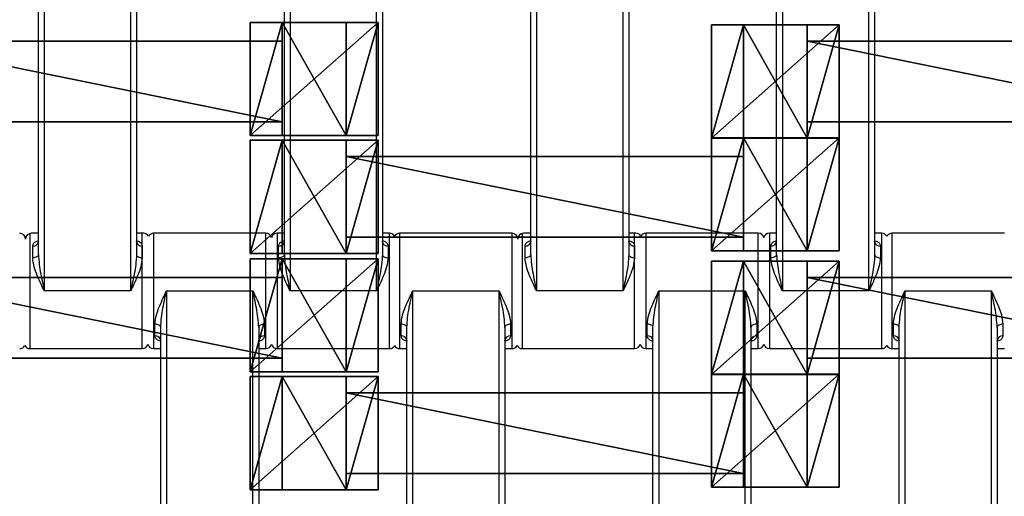
# Model space of a CAD drawing. Units: centimetres. Extents: x -255 to 250, y -224 to 226.
# Drawn here: x -15 to 2, y -39 to -31 of the extents above; entities that cross this region are included whole.
import ezdxf

# ---------------------------------------------------------------- set-up
doc = ezdxf.new("R2010")
doc.units = ezdxf.units.CM
doc.header["$LTSCALE"] = 2.54
doc.layers.get('0').update_dxf_attribs({"true_color": 0xffffff})
doc.layers.add('VP-EQ', color=7, linetype='Continuous', true_color=0x8a3492)

# ---------------------------------------------------------------- blocks, each defined once
blk = doc.blocks.new('Grupuj_5')
at = {"color": 0}
for p, q in [((0.459, 0, 1.095), (0.459, 1.4, 1.095)), ((0.459, 0, 2.038), (0.459, 1.4, 2.038)), ((0.459, 1.4, 1.095), (0.459, 1.4, 2.038)), ((0.459, 0, 1.095), (0.459, 1.4, 1.095)), ((0.459, 1.4, 1.095), (7.351, 1.4, 1.095)), ((0.459, 1.4, 2.038), (7.351, 1.4, 2.038)), ((0.459, 0, 2.038), (0.459, 1.4, 2.038)), ((0.459, 1.4, 1.095), (0.459, 1.4, 2.038)), ((0.459, 1.4, 2.038), (7.351, 1.4, 2.038)), ((0.459, 1.4, 1.095), (7.351, 1.4, 1.095)), ((7.351, 0, 1.095), (7.351, 1.4, 1.095)), ((7.351, 1.4, 1.095), (7.351, 1.4, 2.038)), ((7.351, 0, 2.038), (7.351, 1.4, 2.038)), ((7.351, 0, 1.095), (7.351, 1.4, 1.095)), ((7.351, 0, 2.038), (7.351, 1.4, 2.038)), ((7.351, 1.4, 1.095), (7.351, 1.4, 2.038)), ((0.459, 0, 1.095), (0.459, 0, 2.038)), ((7.351, 0, 1.095), (0.459, 0, 1.095)), ((7.351, 0, 2.038), (0.459, 0, 2.038)), ((7.351, 0, 2.038), (0.459, 0, 2.038)), ((0.459, 0, 1.095), (0.459, 0, 2.038)), ((7.351, 0, 1.095), (0.459, 0, 1.095)), ((7.351, 0, 1.095), (7.351, 0, 2.038)), ((7.351, 0, 1.095), (7.351, 0, 2.038))]:
    blk.add_line(p, q, dxfattribs=at)
mesh = blk.add_polyface(dxfattribs=at)
corners = [(0.459, 0, 2.038), (0.459, 1.4, 1.095), (0.459, 0, 1.095), (0.459, 1.4, 2.038)]
mesh.append_faces([[corners[k] for k in face] for face in [(0, 1, 2), (1, 0, 3)]], dxfattribs={"vtx0": -1, "color": 0})
mesh = blk.add_polyface(dxfattribs=at)
corners = [(0.459, 1.4, 1.095), (7.351, 0, 1.095), (0.459, 0, 1.095), (7.351, 1.4, 1.095)]
mesh.append_faces([[corners[k] for k in face] for face in [(0, 1, 2), (1, 0, 3)]], dxfattribs={"vtx0": -1, "color": 0})
mesh = blk.add_polyface(dxfattribs=at)
corners = [(7.351, 0, 2.038), (0.459, 1.4, 2.038), (0.459, 0, 2.038), (7.351, 1.4, 2.038)]
mesh.append_faces([[corners[k] for k in face] for face in [(0, 1, 2), (1, 0, 3)]], dxfattribs={"vtx0": -1, "color": 0})
mesh = blk.add_polyface(dxfattribs=at)
corners = [(0.459, 1.4, 2.038), (7.351, 1.4, 1.095), (0.459, 1.4, 1.095), (7.351, 1.4, 2.038)]
mesh.append_faces([[corners[k] for k in face] for face in [(0, 1, 2), (1, 0, 3)]], dxfattribs={"vtx0": -1, "color": 0})
mesh = blk.add_polyface(dxfattribs=at)
corners = [(7.351, 1.4, 1.095), (7.351, 0, 2.038), (7.351, 0, 1.095), (7.351, 1.4, 2.038)]
mesh.append_faces([[corners[k] for k in face] for face in [(0, 1, 2), (1, 0, 3)]], dxfattribs={"vtx0": -1, "color": 0})
mesh = blk.add_polyface(dxfattribs=at)
corners = [(7.351, 0, 2.038), (0.459, 0, 1.095), (7.351, 0, 1.095), (0.459, 0, 2.038)]
mesh.append_faces([[corners[k] for k in face] for face in [(0, 1, 2), (1, 0, 3)]], dxfattribs={"vtx0": -1, "color": 0})
blk = doc.blocks.new('Grupuj_6')
at = {"color": 0}
for p, q in [((2.021, 2.006, 1.01), (-0.195, 2.006, 1.01)), ((-0.195, 2.006, 1.01), (0.359, 2.006, 1.97)), ((-0.195, 2.006, 1.01), (0.359, 2.006, 1.97)), ((-0.195, 0.048, 1.01), (-0.195, 2.006, 1.01)), ((-0.195, 0.048, 1.01), (-0.195, 2.006, 1.01)), ((2.021, 2.006, 1.01), (-0.195, 2.006, 1.01)), ((0.359, 2.006, 1.97), (1.467, 2.006, 1.97)), ((0.359, 0.048, 1.97), (0.359, 2.006, 1.97)), ((0.359, 2.006, 1.97), (1.467, 2.006, 1.97)), ((0.359, 0.048, 1.97), (0.359, 2.006, 1.97)), ((1.467, 2.006, 1.97), (2.021, 2.006, 1.01)), ((1.467, 2.006, 1.97), (2.021, 2.006, 1.01)), ((1.467, 0.048, 1.97), (1.467, 2.006, 1.97)), ((1.467, 0.048, 1.97), (1.467, 2.006, 1.97)), ((2.021, 0.048, 1.01), (2.021, 2.006, 1.01)), ((2.021, 0.048, 1.01), (2.021, 2.006, 1.01)), ((2.021, 0.048, 1.01), (-0.195, 0.048, 1.01)), ((2.021, 0.048, 1.01), (-0.195, 0.048, 1.01))]:
    blk.add_line(p, q, dxfattribs=at)
at = {"color": 0, "extrusion": (0, 1, 0)}
blk.add_arc((-0.913, 1.01, 0.048), 1.108, 360, 180, dxfattribs=at)
blk.add_arc((-0.913, 1.01, 0.048), 1.108, 360, 180, dxfattribs=at)
blk.add_arc((-0.913, 1.01, 0.048), 1.108, 360, 180, dxfattribs=at)
blk.add_arc((-0.913, 1.01, 0.048), 1.108, 360, 180, dxfattribs=at)
blk.add_arc((-0.913, 1.01, 0.048), 1.108, 360, 180, dxfattribs=at)
at = {"color": 0}
mesh = blk.add_polyface(dxfattribs=at)
corners = [(0.359, 2.006, 1.97), (2.021, 2.006, 1.01), (-0.195, 2.006, 1.01), (1.467, 2.006, 1.97)]
mesh.append_faces([[corners[k] for k in face] for face in [(0, 1, 2), (1, 0, 3)]], dxfattribs={"vtx0": -1, "color": 0})
mesh = blk.add_polyface(dxfattribs=at)
corners = [(0.359, 2.006, 1.97), (-0.195, 0.048, 1.01), (0.359, 0.048, 1.97), (-0.195, 2.006, 1.01)]
mesh.append_faces([[corners[k] for k in face] for face in [(0, 1, 2), (1, 0, 3)]], dxfattribs={"vtx0": -1, "color": 0})
mesh = blk.add_polyface(dxfattribs=at)
corners = [(2.021, 2.006, 1.01), (-0.195, 0.048, 1.01), (-0.195, 2.006, 1.01), (2.021, 0.048, 1.01)]
mesh.append_faces([[corners[k] for k in face] for face in [(0, 1, 2), (1, 0, 3)]], dxfattribs={"vtx0": -1, "color": 0})
mesh = blk.add_polyface(dxfattribs=at)
corners = [(1.467, 0.048, 1.97), (0.359, 2.006, 1.97), (0.359, 0.048, 1.97), (1.467, 2.006, 1.97)]
mesh.append_faces([[corners[k] for k in face] for face in [(0, 1, 2), (1, 0, 3)]], dxfattribs={"vtx0": -1, "color": 0})
mesh = blk.add_polyface(dxfattribs=at)
corners = [(2.021, 2.006, 1.01), (1.467, 0.048, 1.97), (2.021, 0.048, 1.01), (1.467, 2.006, 1.97)]
mesh.append_faces([[corners[k] for k in face] for face in [(0, 1, 2), (1, 0, 3)]], dxfattribs={"vtx0": -1, "color": 0})
mesh = blk.add_polyface(dxfattribs=at)
corners = [(2.021, 0.048, 1.01), (0.359, 0.048, 1.97), (-0.195, 0.048, 1.01), (1.467, 0.048, 1.97)]
mesh.append_faces([[corners[k] for k in face] for face in [(0, 1, 2), (1, 0, 3)]], dxfattribs={"vtx0": -1, "color": 0})
blk = doc.blocks.new('Grupuj_7')
at = {"color": 0}
for p, q in [((2.021, 1.967, 1.01), (-0.195, 1.967, 1.01)), ((-0.195, 1.967, 1.01), (0.359, 1.967, 1.97)), ((-0.195, 1.967, 1.01), (0.359, 1.967, 1.97)), ((-0.195, 0.002, 1.01), (-0.195, 1.967, 1.01)), ((-0.195, 0.002, 1.01), (-0.195, 1.967, 1.01)), ((2.021, 1.967, 1.01), (-0.195, 1.967, 1.01)), ((0.359, 1.967, 1.97), (1.467, 1.967, 1.97)), ((0.359, 1.967, 1.97), (1.467, 1.967, 1.97)), ((0.359, 0.002, 1.97), (0.359, 1.967, 1.97)), ((0.359, 0.002, 1.97), (0.359, 1.967, 1.97)), ((1.467, 1.967, 1.97), (2.021, 1.967, 1.01)), ((1.467, 1.967, 1.97), (2.021, 1.967, 1.01)), ((1.467, 0.002, 1.97), (1.467, 1.967, 1.97)), ((1.467, 0.002, 1.97), (1.467, 1.967, 1.97)), ((2.021, 0.002, 1.01), (2.021, 1.967, 1.01)), ((2.021, 0.002, 1.01), (2.021, 1.967, 1.01)), ((2.021, 0.002, 1.01), (-0.195, 0.002, 1.01)), ((2.021, 0.002, 1.01), (-0.195, 0.002, 1.01))]:
    blk.add_line(p, q, dxfattribs=at)
at = {"color": 0, "extrusion": (0, 1, 0)}
for start, end in [(360, 60), (360, 60), (60, 180), (60, 180), (60, 180)]:
    blk.add_arc((-0.913, 1.01, 0.002), 1.108, start, end, dxfattribs=at)
at = {"color": 0}
mesh = blk.add_polyface(dxfattribs=at)
corners = [(0.359, 1.967, 1.97), (2.021, 1.967, 1.01), (-0.195, 1.967, 1.01), (1.467, 1.967, 1.97)]
mesh.append_faces([[corners[k] for k in face] for face in [(0, 1, 2), (1, 0, 3)]], dxfattribs={"vtx0": -1, "color": 0})
mesh = blk.add_polyface(dxfattribs=at)
corners = [(0.359, 1.967, 1.97), (-0.195, 0.002, 1.01), (0.359, 0.002, 1.97), (-0.195, 1.967, 1.01)]
mesh.append_faces([[corners[k] for k in face] for face in [(0, 1, 2), (1, 0, 3)]], dxfattribs={"vtx0": -1, "color": 0})
mesh = blk.add_polyface(dxfattribs=at)
corners = [(2.021, 1.967, 1.01), (-0.195, 0.002, 1.01), (-0.195, 1.967, 1.01), (2.021, 0.002, 1.01)]
mesh.append_faces([[corners[k] for k in face] for face in [(0, 1, 2), (1, 0, 3)]], dxfattribs={"vtx0": -1, "color": 0})
mesh = blk.add_polyface(dxfattribs=at)
corners = [(1.467, 0.002, 1.97), (0.359, 1.967, 1.97), (0.359, 0.002, 1.97), (1.467, 1.967, 1.97)]
mesh.append_faces([[corners[k] for k in face] for face in [(0, 1, 2), (1, 0, 3)]], dxfattribs={"vtx0": -1, "color": 0})
mesh = blk.add_polyface(dxfattribs=at)
corners = [(2.021, 1.967, 1.01), (1.467, 0.002, 1.97), (2.021, 0.002, 1.01), (1.467, 1.967, 1.97)]
mesh.append_faces([[corners[k] for k in face] for face in [(0, 1, 2), (1, 0, 3)]], dxfattribs={"vtx0": -1, "color": 0})
mesh = blk.add_polyface(dxfattribs=at)
corners = [(2.021, 0.002, 1.01), (0.359, 0.002, 1.97), (-0.195, 0.002, 1.01), (1.467, 0.002, 1.97)]
mesh.append_faces([[corners[k] for k in face] for face in [(0, 1, 2), (1, 0, 3)]], dxfattribs={"vtx0": -1, "color": 0})
blk = doc.blocks.new('Komponent_40')
at = {"color": 0}
for name, p in [('Grupuj_7', (0.096, 0)), ('Grupuj_6', (8.096, 0)), ('Grupuj_5', (1.104, 0.283, -0.085))]:
    blk.add_blockref(name, p, dxfattribs=at)
blk = doc.blocks.new('Grupuj_19')
at = {"color": 8, "true_color": 0x6f7c80}
for p in [(16, 26.728), (32, 26.728), (24, 24.728), (16, 22.628), (32, 22.628), (24, 20.628)]:
    blk.add_blockref('Komponent_40', p, dxfattribs=at)
blk = doc.blocks.new('Grupuj_8')
at = {"color": 0}
mesh = blk.add_polyface(dxfattribs=at)
corners = [(122.716, 0), (0, 119.587), (0, 0), (122.716, 119.587)]
mesh.append_faces([[corners[k] for k in face] for face in [(0, 1, 2), (1, 0, 3)]], dxfattribs={"vtx0": -1, "color": 0})
blk = doc.blocks.new('Grupuj_18')
at = {"color": 0}
blk.add_blockref('Grupuj_8', (0.962, 2.978), dxfattribs=at)
blk = doc.blocks.new('Grupuj_9')
at = {"color": 139, "true_color": 0x3e4b4c}
blk.add_blockref('Grupuj_18', (12.075, 12.474, -0.126), dxfattribs=at)
at = {"color": 0}
blk.add_blockref('Grupuj_19', (13.436, 15.704, -1.036), dxfattribs=at)
blk = doc.blocks.new('Grupuj_11')
at = {"color": 0}
blk.add_blockref('Grupuj_9', (52.706, 0, 0.126), dxfattribs=at)
blk = doc.blocks.new('1121_')
at = {"color": 0, "linetype": 'Continuous', "lineweight": 25}
for p, q in [((-402.38, -1030), (-402.38, -1110)), ((-387.38, -1110), (-387.38, -1030)), ((-359.73, -1030), (-359.73, -1110)), ((-344.73, -1110), (-344.73, -1030)), ((-316.98, -1030), (-316.98, -1110)), ((-301.98, -1110), (-301.98, -1030)), ((-274.33, -1030), (-274.33, -1110)), ((-259.33, -1110), (-259.33, -1030)), ((-403.38, -1103.68), (-403.38, -1036.32)), ((-386.38, -1036.32), (-386.38, -1103.68)), ((-360.73, -1103.68), (-360.73, -1036.32)), ((-343.73, -1036.32), (-343.73, -1103.68)), ((-317.98, -1103.68), (-317.98, -1036.32)), ((-300.98, -1036.32), (-300.98, -1103.68)), ((-275.33, -1103.68), (-275.33, -1036.32)), ((-258.33, -1036.32), (-258.33, -1103.68)), ((-404.88, -1100), (-404.88, -1120)), ((-403.38, -1100), (-404.63, -1100)), ((-385.13, -1100), (-386.38, -1100)), ((-385.38, -1120), (-385.38, -1100)), ((-363.93, -1100), (-383.43, -1100)), ((-383.43, -1100), (-383.43, -1120)), ((-363.93, -1120), (-363.93, -1100)), ((-360.73, -1100), (-361.98, -1100)), ((-361.98, -1100), (-361.98, -1120)), ((-342.48, -1100), (-343.73, -1100)), ((-342.48, -1120), (-342.48, -1100)), ((-321.23, -1100), (-340.73, -1100)), ((-340.73, -1100), (-340.73, -1120)), ((-321.23, -1120), (-321.23, -1100)), ((-319.48, -1100), (-319.48, -1120)), ((-317.98, -1100), (-319.23, -1100)), ((-299.73, -1100), (-300.98, -1100)), ((-299.98, -1120), (-299.98, -1100)), ((-278.53, -1100), (-298.03, -1100)), ((-298.03, -1100), (-298.03, -1120)), ((-278.53, -1120), (-278.53, -1100)), ((-275.33, -1100), (-276.58, -1100)), ((-276.58, -1100), (-276.58, -1120)), ((-257.08, -1100), (-258.33, -1100)), ((-257.08, -1120), (-257.08, -1100)), ((-235.83, -1100), (-255.33, -1100)), ((-255.33, -1100), (-255.33, -1120)), ((-404.38, -1104.25), (-404.38, -1102.2)), ((-385.38, -1102.2), (-385.38, -1104.25)), ((-361.73, -1104.25), (-361.73, -1102.2)), ((-342.73, -1102.2), (-342.73, -1104.25)), ((-318.98, -1104.25), (-318.98, -1102.2)), ((-299.98, -1102.2), (-299.98, -1104.25)), ((-276.33, -1104.25), (-276.33, -1102.2)), ((-257.33, -1102.2), (-257.33, -1104.25)), ((-387.38, -1110), (-402.38, -1110)), ((-381.18, -1110), (-366.18, -1110)), ((-381.18, -1110), (-381.18, -1190)), ((-366.18, -1190), (-366.18, -1110)), ((-344.73, -1110), (-359.73, -1110)), ((-338.48, -1110), (-323.48, -1110)), ((-338.48, -1110), (-338.48, -1190)), ((-323.48, -1190), (-323.48, -1110)), ((-301.98, -1110), (-316.98, -1110)), ((-295.78, -1110), (-280.78, -1110)), ((-295.78, -1110), (-295.78, -1190)), ((-280.78, -1190), (-280.78, -1110)), ((-259.33, -1110), (-274.33, -1110)), ((-253.08, -1110), (-238.08, -1110)), ((-253.08, -1110), (-253.08, -1190)), ((-238.08, -1190), (-238.08, -1110)), ((-383.18, -1117.8), (-383.18, -1115.75)), ((-382.18, -1183.68), (-382.18, -1116.32)), ((-365.18, -1116.32), (-365.18, -1183.68)), ((-364.18, -1115.75), (-364.18, -1117.8)), ((-340.48, -1117.8), (-340.48, -1115.75)), ((-339.48, -1183.68), (-339.48, -1116.32)), ((-322.48, -1116.32), (-322.48, -1183.68)), ((-321.48, -1115.75), (-321.48, -1117.8)), ((-297.78, -1117.8), (-297.78, -1115.75)), ((-296.78, -1183.68), (-296.78, -1116.32)), ((-279.78, -1116.32), (-279.78, -1183.68)), ((-278.78, -1115.75), (-278.78, -1117.8)), ((-255.08, -1117.8), (-255.08, -1115.75)), ((-254.08, -1183.68), (-254.08, -1116.32)), ((-237.08, -1116.32), (-237.08, -1183.68)), ((-236.08, -1115.75), (-236.08, -1117.8)), ((-404.88, -1120), (-385.38, -1120)), ((-383.43, -1120), (-382.18, -1120)), ((-365.18, -1120), (-363.93, -1120)), ((-361.98, -1120), (-342.48, -1120)), ((-340.73, -1120), (-339.48, -1120)), ((-322.48, -1120), (-321.23, -1120)), ((-319.48, -1120), (-299.98, -1120)), ((-298.03, -1120), (-296.78, -1120)), ((-279.78, -1120), (-278.53, -1120)), ((-276.58, -1120), (-257.08, -1120)), ((-255.33, -1120), (-254.08, -1120)), ((-237.08, -1120), (-235.83, -1120))]:
    blk.add_line(p, q, dxfattribs=at)
at = {"color": 0, "linetype": 'Continuous', "lineweight": 25, "flags": 128}
for points in [[(-403.38, -1103.68), (-403.4, -1103.79), (-403.45, -1103.9), (-403.55, -1103.99), (-403.67, -1104.08), (-403.82, -1104.15), (-404, -1104.21), (-404.18, -1104.24), (-404.38, -1104.25)], [(-386.38, -1103.68), (-386.36, -1103.79), (-386.3, -1103.9), (-386.21, -1103.99), (-386.09, -1104.08), (-385.93, -1104.15), (-385.76, -1104.21), (-385.57, -1104.24), (-385.38, -1104.25)], [(-360.73, -1103.68), (-360.75, -1103.79), (-360.8, -1103.9), (-360.9, -1103.99), (-361.02, -1104.08), (-361.17, -1104.15), (-361.35, -1104.21), (-361.53, -1104.24), (-361.73, -1104.25)], [(-343.73, -1103.68), (-343.71, -1103.79), (-343.65, -1103.9), (-343.56, -1103.99), (-343.44, -1104.08), (-343.28, -1104.15), (-343.11, -1104.21), (-342.92, -1104.24), (-342.73, -1104.25)], [(-317.98, -1103.68), (-318, -1103.79), (-318.05, -1103.9), (-318.15, -1103.99), (-318.27, -1104.08), (-318.42, -1104.15), (-318.6, -1104.21), (-318.78, -1104.24), (-318.98, -1104.25)], [(-300.98, -1103.68), (-300.96, -1103.79), (-300.9, -1103.9), (-300.81, -1103.99), (-300.69, -1104.08), (-300.53, -1104.15), (-300.36, -1104.21), (-300.17, -1104.24), (-299.98, -1104.25)], [(-275.33, -1103.68), (-275.35, -1103.79), (-275.4, -1103.9), (-275.5, -1103.99), (-275.62, -1104.08), (-275.77, -1104.15), (-275.95, -1104.21), (-276.13, -1104.24), (-276.33, -1104.25)], [(-258.33, -1103.68), (-258.31, -1103.79), (-258.25, -1103.9), (-258.16, -1103.99), (-258.04, -1104.08), (-257.88, -1104.15), (-257.71, -1104.21), (-257.52, -1104.24), (-257.33, -1104.25)], [(-382.18, -1116.32), (-382.2, -1116.21), (-382.25, -1116.1), (-382.35, -1116.01), (-382.47, -1115.92), (-382.62, -1115.85), (-382.8, -1115.79), (-382.98, -1115.76), (-383.18, -1115.75)], [(-364.18, -1115.75), (-364.37, -1115.76), (-364.56, -1115.79), (-364.73, -1115.85), (-364.89, -1115.92), (-365.01, -1116.01), (-365.1, -1116.1), (-365.16, -1116.21), (-365.18, -1116.32)], [(-339.48, -1116.32), (-339.5, -1116.21), (-339.55, -1116.1), (-339.65, -1116.01), (-339.77, -1115.92), (-339.92, -1115.85), (-340.1, -1115.79), (-340.28, -1115.76), (-340.48, -1115.75)], [(-321.48, -1115.75), (-321.67, -1115.76), (-321.86, -1115.79), (-322.03, -1115.85), (-322.19, -1115.92), (-322.31, -1116.01), (-322.4, -1116.1), (-322.46, -1116.21), (-322.48, -1116.32)], [(-296.78, -1116.32), (-296.8, -1116.21), (-296.85, -1116.1), (-296.95, -1116.01), (-297.07, -1115.92), (-297.22, -1115.85), (-297.4, -1115.79), (-297.58, -1115.76), (-297.78, -1115.75)], [(-278.78, -1115.75), (-278.97, -1115.76), (-279.16, -1115.79), (-279.33, -1115.85), (-279.49, -1115.92), (-279.61, -1116.01), (-279.7, -1116.1), (-279.76, -1116.21), (-279.78, -1116.32)], [(-254.08, -1116.32), (-254.1, -1116.21), (-254.15, -1116.1), (-254.25, -1116.01), (-254.37, -1115.92), (-254.52, -1115.85), (-254.7, -1115.79), (-254.88, -1115.76), (-255.08, -1115.75)], [(-236.08, -1115.75), (-236.27, -1115.76), (-236.46, -1115.79), (-236.63, -1115.85), (-236.79, -1115.92), (-236.91, -1116.01), (-237, -1116.1), (-237.06, -1116.21), (-237.08, -1116.32)]]:
    blk.add_lwpolyline(points, dxfattribs=at)
at = {"color": 0, "linetype": 'Continuous', "lineweight": 25}
for centre, radius, start, end in [((-406.63, -1101), 1, 0, 90), ((-404.63, -1101), 1, 90, 180), ((-404.28, -1101.3), 0.911, 263.8218, 352.0664), ((-385.48, -1101.3), 0.911, 187.9336, 276.1782), ((-385.13, -1101), 1, 31.7883, 90), ((-383.43, -1101), 1, 90, 148.2117), ((-363.93, -1101), 1, 12.8386, 90), ((-361.98, -1101), 1, 90, 167.1614), ((-361.63, -1101.3), 0.911, 263.8218, 352.0664), ((-342.83, -1101.3), 0.911, 187.9336, 276.1782), ((-342.48, -1101), 1, 28.955, 90), ((-340.73, -1101), 1, 90, 151.045), ((-321.23, -1101), 1, 0, 90), ((-319.23, -1101), 1, 90, 180), ((-318.88, -1101.3), 0.911, 263.8218, 352.0664), ((-300.08, -1101.3), 0.911, 187.9336, 276.1782), ((-299.73, -1101), 1, 31.7883, 90), ((-298.03, -1101), 1, 90, 148.2117), ((-278.53, -1101), 1, 12.8386, 90), ((-276.58, -1101), 1, 90, 167.1614), ((-276.23, -1101.3), 0.911, 263.8218, 352.0664), ((-257.43, -1101.3), 0.911, 187.9336, 276.1782), ((-257.08, -1101), 1, 28.955, 90), ((-255.33, -1101), 1, 90, 151.045), ((-383.08, -1118.7), 0.911, 7.9336, 96.1782), ((-364.28, -1118.7), 0.911, 83.8218, 172.0664), ((-340.38, -1118.7), 0.911, 7.9336, 96.1782), ((-321.58, -1118.7), 0.911, 83.8218, 172.0664), ((-297.68, -1118.7), 0.911, 7.9336, 96.1782), ((-278.88, -1118.7), 0.911, 83.8218, 172.0664), ((-254.98, -1118.7), 0.911, 7.9336, 96.1782), ((-236.18, -1118.7), 0.911, 83.8218, 172.0664), ((-406.63, -1119), 1, 270, 331.0449), ((-404.88, -1119), 1, 208.955, 270), ((-385.38, -1119), 1, 270, 347.1615), ((-383.43, -1119), 1, 192.8386, 270), ((-363.93, -1119), 1, 270, 347.1614), ((-361.98, -1119), 1, 192.8385, 270), ((-342.48, -1119), 1, 270, 331.045), ((-340.73, -1119), 1, 208.955, 270), ((-321.23, -1119), 1, 270, 331.045), ((-319.48, -1119), 1, 208.955, 270), ((-299.98, -1119), 1, 270, 347.1614), ((-298.03, -1119), 1, 192.8385, 270), ((-278.53, -1119), 1, 270, 347.1614), ((-276.58, -1119), 1, 192.8386, 270), ((-257.08, -1119), 1, 270, 331.045), ((-255.33, -1119), 1, 208.955, 270)]:
    blk.add_arc(centre, radius, start, end, dxfattribs=at)
for points, knots in [([(-404.38, -1102.2), (-404.35, -1102.06), (-404.29, -1101.78), (-403.93, -1101.45), (-403.56, -1101.31), (-403.38, -1101.24)], [0, 0, 0, 0, 0.334866, 0.660263, 1, 1, 1, 1]), ([(-403.38, -1101.43), (-403.38, -1101.43), (-403.38, -1101.46), (-403.39, -1101.48), (-403.39, -1101.49)], [0, 0, 0, 0, 0.069701, 1, 1, 1, 1]), ([(-386.37, -1101.49), (-386.37, -1101.49), (-386.36, -1101.51), (-386.38, -1101.41), (-386.38, -1101.39), (-386.38, -1101.39)], [0, 0, 0, 0, 0.217766, 0.792348, 1, 1, 1, 1]), ([(-386.25, -1101.3), (-386.11, -1101.35), (-385.8, -1101.47), (-385.47, -1101.78), (-385.41, -1102.06), (-385.38, -1102.2)], [0, 0, 0, 0, 0.280603, 0.635143, 1, 1, 1, 1]), ([(-361.73, -1102.2), (-361.7, -1102.06), (-361.64, -1101.78), (-361.28, -1101.45), (-360.91, -1101.31), (-360.73, -1101.24)], [0, 0, 0, 0, 0.334866, 0.660263, 1, 1, 1, 1]), ([(-360.73, -1101.43), (-360.73, -1101.43), (-360.73, -1101.46), (-360.74, -1101.48), (-360.74, -1101.49)], [0, 0, 0, 0, 0.069701, 1, 1, 1, 1]), ([(-343.72, -1101.49), (-343.72, -1101.49), (-343.71, -1101.51), (-343.73, -1101.41), (-343.73, -1101.39), (-343.73, -1101.39)], [0, 0, 0, 0, 0.217766, 0.792348, 1, 1, 1, 1]), ([(-343.6, -1101.3), (-343.46, -1101.35), (-343.15, -1101.47), (-342.82, -1101.78), (-342.76, -1102.06), (-342.73, -1102.2)], [0, 0, 0, 0, 0.280603, 0.635143, 1, 1, 1, 1]), ([(-318.98, -1102.2), (-318.95, -1102.06), (-318.89, -1101.78), (-318.53, -1101.45), (-318.16, -1101.31), (-317.98, -1101.24)], [0, 0, 0, 0, 0.334866, 0.660263, 1, 1, 1, 1]), ([(-317.98, -1101.43), (-317.98, -1101.43), (-317.98, -1101.46), (-317.99, -1101.48), (-317.99, -1101.49)], [0, 0, 0, 0, 0.069701, 1, 1, 1, 1]), ([(-300.97, -1101.49), (-300.97, -1101.49), (-300.96, -1101.51), (-300.98, -1101.41), (-300.98, -1101.39), (-300.98, -1101.39)], [0, 0, 0, 0, 0.217766, 0.792348, 1, 1, 1, 1]), ([(-300.85, -1101.3), (-300.71, -1101.35), (-300.4, -1101.47), (-300.07, -1101.78), (-300.01, -1102.06), (-299.98, -1102.2)], [0, 0, 0, 0, 0.280603, 0.635143, 1, 1, 1, 1]), ([(-276.33, -1102.2), (-276.3, -1102.06), (-276.24, -1101.78), (-275.88, -1101.45), (-275.51, -1101.31), (-275.33, -1101.24)], [0, 0, 0, 0, 0.334866, 0.660263, 1, 1, 1, 1]), ([(-275.33, -1101.43), (-275.33, -1101.43), (-275.33, -1101.46), (-275.34, -1101.48), (-275.34, -1101.49)], [0, 0, 0, 0, 0.069701, 1, 1, 1, 1]), ([(-258.32, -1101.49), (-258.32, -1101.49), (-258.31, -1101.51), (-258.33, -1101.41), (-258.33, -1101.39), (-258.33, -1101.39)], [0, 0, 0, 0, 0.217766, 0.792348, 1, 1, 1, 1]), ([(-258.2, -1101.3), (-258.06, -1101.35), (-257.75, -1101.47), (-257.42, -1101.78), (-257.36, -1102.06), (-257.33, -1102.2)], [0, 0, 0, 0, 0.280603, 0.635143, 1, 1, 1, 1]), ([(-402.38, -1110), (-402.38, -1109.99), (-402.56, -1109.6), (-402.99, -1108.71), (-403.6, -1107.32), (-404.2, -1105.77), (-404.32, -1104.77), (-404.38, -1104.25)], [0, 0, 0, 0, 0.0030868, 0.1997467, 0.4577653, 0.7152332, 1, 1, 1, 1]), ([(-403.38, -1103.68), (-403.34, -1104.25), (-403.25, -1105.91), (-402.79, -1108.03), (-402.47, -1109.56), (-402.38, -1109.99), (-402.38, -1110)], [0, 0, 0, 0, 0.27896, 0.797638, 0.996769, 1, 1, 1, 1]), ([(-386.38, -1103.68), (-386.41, -1104.25), (-386.51, -1105.91), (-386.96, -1108.03), (-387.29, -1109.56), (-387.38, -1109.99), (-387.38, -1110)], [0, 0, 0, 0, 0.27896, 0.797638, 0.996769, 1, 1, 1, 1]), ([(-385.38, -1104.25), (-385.44, -1104.77), (-385.56, -1105.77), (-386.16, -1107.32), (-386.77, -1108.71), (-387.19, -1109.6), (-387.38, -1109.99), (-387.38, -1110)], [0, 0, 0, 0, 0.284767, 0.542235, 0.800253, 0.996913, 1, 1, 1, 1]), ([(-359.73, -1110), (-359.73, -1109.99), (-359.91, -1109.6), (-360.34, -1108.71), (-360.95, -1107.32), (-361.55, -1105.77), (-361.67, -1104.77), (-361.73, -1104.25)], [0, 0, 0, 0, 0.003087, 0.199747, 0.457765, 0.715233, 1, 1, 1, 1]), ([(-360.73, -1103.68), (-360.69, -1104.25), (-360.6, -1105.91), (-360.14, -1108.03), (-359.82, -1109.56), (-359.73, -1109.99), (-359.73, -1110)], [0, 0, 0, 0, 0.27896, 0.797638, 0.996769, 1, 1, 1, 1]), ([(-343.73, -1103.68), (-343.76, -1104.25), (-343.86, -1105.91), (-344.31, -1108.03), (-344.64, -1109.56), (-344.73, -1109.99), (-344.73, -1110)], [0, 0, 0, 0, 0.27896, 0.797638, 0.996769, 1, 1, 1, 1]), ([(-342.73, -1104.25), (-342.79, -1104.77), (-342.91, -1105.77), (-343.51, -1107.32), (-344.12, -1108.71), (-344.54, -1109.6), (-344.73, -1109.99), (-344.73, -1110)], [0, 0, 0, 0, 0.284767, 0.542235, 0.800253, 0.996913, 1, 1, 1, 1]), ([(-316.98, -1110), (-316.98, -1109.99), (-317.16, -1109.6), (-317.59, -1108.71), (-318.2, -1107.32), (-318.8, -1105.77), (-318.92, -1104.77), (-318.98, -1104.25)], [0, 0, 0, 0, 0.0030868, 0.1997467, 0.4577653, 0.7152332, 1, 1, 1, 1]), ([(-317.98, -1103.68), (-317.94, -1104.25), (-317.85, -1105.91), (-317.39, -1108.03), (-317.07, -1109.56), (-316.98, -1109.99), (-316.98, -1110)], [0, 0, 0, 0, 0.27896, 0.797638, 0.996769, 1, 1, 1, 1]), ([(-300.98, -1103.68), (-301.01, -1104.25), (-301.11, -1105.91), (-301.56, -1108.03), (-301.89, -1109.56), (-301.98, -1109.99), (-301.98, -1110)], [0, 0, 0, 0, 0.27896, 0.797638, 0.996769, 1, 1, 1, 1]), ([(-299.98, -1104.25), (-300.04, -1104.77), (-300.16, -1105.77), (-300.76, -1107.32), (-301.37, -1108.71), (-301.79, -1109.6), (-301.98, -1109.99), (-301.98, -1110)], [0, 0, 0, 0, 0.284767, 0.542235, 0.800253, 0.996913, 1, 1, 1, 1]), ([(-274.33, -1110), (-274.33, -1109.99), (-274.51, -1109.6), (-274.94, -1108.71), (-275.55, -1107.32), (-276.15, -1105.77), (-276.27, -1104.77), (-276.33, -1104.25)], [0, 0, 0, 0, 0.003087, 0.199747, 0.457765, 0.715233, 1, 1, 1, 1]), ([(-275.33, -1103.68), (-275.29, -1104.25), (-275.2, -1105.91), (-274.74, -1108.03), (-274.42, -1109.56), (-274.33, -1109.99), (-274.33, -1110)], [0, 0, 0, 0, 0.27896, 0.797638, 0.996769, 1, 1, 1, 1]), ([(-258.33, -1103.68), (-258.36, -1104.25), (-258.46, -1105.91), (-258.91, -1108.03), (-259.24, -1109.56), (-259.33, -1109.99), (-259.33, -1110)], [0, 0, 0, 0, 0.27896, 0.797638, 0.996769, 1, 1, 1, 1]), ([(-257.33, -1104.25), (-257.39, -1104.77), (-257.51, -1105.77), (-258.11, -1107.32), (-258.72, -1108.71), (-259.14, -1109.6), (-259.33, -1109.99), (-259.33, -1110)], [0, 0, 0, 0, 0.284767, 0.542235, 0.800253, 0.996913, 1, 1, 1, 1]), ([(-383.18, -1115.75), (-383.12, -1115.23), (-383, -1114.23), (-382.4, -1112.68), (-381.79, -1111.29), (-381.36, -1110.4), (-381.18, -1110.01), (-381.18, -1110)], [0, 0, 0, 0, 0.284767, 0.542235, 0.800253, 0.996913, 1, 1, 1, 1]), ([(-382.18, -1116.32), (-382.14, -1115.75), (-382.05, -1114.09), (-381.59, -1111.97), (-381.27, -1110.44), (-381.18, -1110.01), (-381.18, -1110)], [0, 0, 0, 0, 0.27896, 0.797638, 0.996769, 1, 1, 1, 1]), ([(-366.18, -1110), (-366.18, -1110.01), (-365.99, -1110.4), (-365.57, -1111.29), (-364.96, -1112.68), (-364.36, -1114.23), (-364.24, -1115.23), (-364.18, -1115.75)], [0, 0, 0, 0, 0.003087, 0.199747, 0.457765, 0.715233, 1, 1, 1, 1]), ([(-365.18, -1116.32), (-365.21, -1115.75), (-365.31, -1114.09), (-365.76, -1111.97), (-366.09, -1110.44), (-366.18, -1110.01), (-366.18, -1110)], [0, 0, 0, 0, 0.2789596, 0.7976383, 0.9967686, 1, 1, 1, 1]), ([(-340.48, -1115.75), (-340.42, -1115.23), (-340.3, -1114.23), (-339.7, -1112.68), (-339.09, -1111.29), (-338.66, -1110.4), (-338.48, -1110.01), (-338.48, -1110)], [0, 0, 0, 0, 0.284767, 0.542235, 0.800253, 0.996913, 1, 1, 1, 1]), ([(-339.48, -1116.32), (-339.44, -1115.75), (-339.35, -1114.09), (-338.89, -1111.97), (-338.57, -1110.44), (-338.48, -1110.01), (-338.48, -1110)], [0, 0, 0, 0, 0.27896, 0.797638, 0.996769, 1, 1, 1, 1]), ([(-323.48, -1110), (-323.48, -1110.01), (-323.29, -1110.4), (-322.87, -1111.29), (-322.26, -1112.68), (-321.66, -1114.23), (-321.54, -1115.23), (-321.48, -1115.75)], [0, 0, 0, 0, 0.003087, 0.199747, 0.457765, 0.715233, 1, 1, 1, 1]), ([(-322.48, -1116.32), (-322.51, -1115.75), (-322.61, -1114.09), (-323.06, -1111.97), (-323.39, -1110.44), (-323.48, -1110.01), (-323.48, -1110)], [0, 0, 0, 0, 0.27896, 0.797638, 0.996769, 1, 1, 1, 1]), ([(-297.78, -1115.75), (-297.72, -1115.23), (-297.6, -1114.23), (-297, -1112.68), (-296.39, -1111.29), (-295.96, -1110.4), (-295.78, -1110.01), (-295.78, -1110)], [0, 0, 0, 0, 0.284767, 0.542235, 0.800253, 0.996913, 1, 1, 1, 1]), ([(-296.78, -1116.32), (-296.74, -1115.75), (-296.65, -1114.09), (-296.19, -1111.97), (-295.87, -1110.44), (-295.78, -1110.01), (-295.78, -1110)], [0, 0, 0, 0, 0.27896, 0.797638, 0.996769, 1, 1, 1, 1]), ([(-280.78, -1110), (-280.78, -1110.01), (-280.59, -1110.4), (-280.17, -1111.29), (-279.56, -1112.68), (-278.96, -1114.23), (-278.84, -1115.23), (-278.78, -1115.75)], [0, 0, 0, 0, 0.003087, 0.199747, 0.457765, 0.715233, 1, 1, 1, 1]), ([(-279.78, -1116.32), (-279.81, -1115.75), (-279.91, -1114.09), (-280.36, -1111.97), (-280.69, -1110.44), (-280.78, -1110.01), (-280.78, -1110)], [0, 0, 0, 0, 0.2789596, 0.7976383, 0.9967686, 1, 1, 1, 1]), ([(-255.08, -1115.75), (-255.02, -1115.23), (-254.9, -1114.23), (-254.3, -1112.68), (-253.69, -1111.29), (-253.26, -1110.4), (-253.08, -1110.01), (-253.08, -1110)], [0, 0, 0, 0, 0.284767, 0.542235, 0.800253, 0.996913, 1, 1, 1, 1]), ([(-254.08, -1116.32), (-254.04, -1115.75), (-253.95, -1114.09), (-253.49, -1111.97), (-253.17, -1110.44), (-253.08, -1110.01), (-253.08, -1110)], [0, 0, 0, 0, 0.27896, 0.797638, 0.996769, 1, 1, 1, 1]), ([(-238.08, -1110), (-238.08, -1110.01), (-237.89, -1110.4), (-237.47, -1111.29), (-236.86, -1112.68), (-236.26, -1114.23), (-236.14, -1115.23), (-236.08, -1115.75)], [0, 0, 0, 0, 0.003087, 0.199747, 0.457765, 0.715233, 1, 1, 1, 1]), ([(-237.08, -1116.32), (-237.11, -1115.75), (-237.21, -1114.09), (-237.66, -1111.97), (-237.99, -1110.44), (-238.08, -1110.01), (-238.08, -1110)], [0, 0, 0, 0, 0.27896, 0.797638, 0.996769, 1, 1, 1, 1]), ([(-382.31, -1118.7), (-382.44, -1118.65), (-382.76, -1118.53), (-383.09, -1118.22), (-383.15, -1117.94), (-383.18, -1117.8)], [0, 0, 0, 0, 0.280603, 0.635143, 1, 1, 1, 1]), ([(-382.19, -1118.51), (-382.19, -1118.51), (-382.2, -1118.49), (-382.17, -1118.59), (-382.18, -1118.61), (-382.18, -1118.61)], [0, 0, 0, 0, 0.2177662, 0.7923477, 1, 1, 1, 1]), ([(-364.18, -1117.8), (-364.21, -1117.94), (-364.26, -1118.22), (-364.63, -1118.55), (-364.99, -1118.69), (-365.18, -1118.76)], [0, 0, 0, 0, 0.334866, 0.660263, 1, 1, 1, 1]), ([(-365.18, -1118.57), (-365.18, -1118.57), (-365.18, -1118.54), (-365.17, -1118.52), (-365.16, -1118.51)], [0, 0, 0, 0, 0.069701, 1, 1, 1, 1]), ([(-339.61, -1118.7), (-339.74, -1118.65), (-340.06, -1118.53), (-340.39, -1118.22), (-340.45, -1117.94), (-340.48, -1117.8)], [0, 0, 0, 0, 0.280603, 0.635143, 1, 1, 1, 1]), ([(-339.49, -1118.51), (-339.49, -1118.51), (-339.5, -1118.49), (-339.47, -1118.59), (-339.48, -1118.61), (-339.48, -1118.61)], [0, 0, 0, 0, 0.217766, 0.792348, 1, 1, 1, 1]), ([(-321.48, -1117.8), (-321.51, -1117.94), (-321.56, -1118.22), (-321.93, -1118.55), (-322.29, -1118.69), (-322.48, -1118.76)], [0, 0, 0, 0, 0.334866, 0.660263, 1, 1, 1, 1]), ([(-322.48, -1118.57), (-322.48, -1118.57), (-322.48, -1118.54), (-322.47, -1118.52), (-322.46, -1118.51)], [0, 0, 0, 0, 0.069701, 1, 1, 1, 1]), ([(-296.91, -1118.7), (-297.04, -1118.65), (-297.36, -1118.53), (-297.69, -1118.22), (-297.75, -1117.94), (-297.78, -1117.8)], [0, 0, 0, 0, 0.280603, 0.635143, 1, 1, 1, 1]), ([(-296.79, -1118.51), (-296.79, -1118.51), (-296.8, -1118.49), (-296.77, -1118.59), (-296.78, -1118.61), (-296.78, -1118.61)], [0, 0, 0, 0, 0.2177662, 0.7923477, 1, 1, 1, 1]), ([(-278.78, -1117.8), (-278.81, -1117.94), (-278.86, -1118.22), (-279.23, -1118.55), (-279.59, -1118.69), (-279.78, -1118.76)], [0, 0, 0, 0, 0.334866, 0.660263, 1, 1, 1, 1]), ([(-279.78, -1118.57), (-279.78, -1118.57), (-279.78, -1118.54), (-279.77, -1118.52), (-279.76, -1118.51)], [0, 0, 0, 0, 0.069701, 1, 1, 1, 1]), ([(-254.21, -1118.7), (-254.34, -1118.65), (-254.66, -1118.53), (-254.99, -1118.22), (-255.05, -1117.94), (-255.08, -1117.8)], [0, 0, 0, 0, 0.280603, 0.635143, 1, 1, 1, 1]), ([(-254.09, -1118.51), (-254.09, -1118.51), (-254.1, -1118.49), (-254.07, -1118.59), (-254.08, -1118.61), (-254.08, -1118.61)], [0, 0, 0, 0, 0.217766, 0.792348, 1, 1, 1, 1]), ([(-236.08, -1117.8), (-236.11, -1117.94), (-236.16, -1118.22), (-236.53, -1118.55), (-236.89, -1118.69), (-237.08, -1118.76)], [0, 0, 0, 0, 0.334866, 0.660263, 1, 1, 1, 1]), ([(-237.08, -1118.57), (-237.08, -1118.57), (-237.08, -1118.54), (-237.07, -1118.52), (-237.06, -1118.51)], [0, 0, 0, 0, 0.0697007, 1, 1, 1, 1])]:
    blk.add_open_spline(points, degree=3, knots=knots, dxfattribs=at)
blk = doc.blocks.new('1121_2D')
at = {"layer": 'VP-EQ', "color": 0, "xscale": 0.1, "yscale": 0.1, "zscale": 0.1}
blk.add_blockref('1121_', (408.213, 340.943), dxfattribs=at)

msp = doc.modelspace()

# ---------------------------------------------------------------- block references
at = {"color": 0}
msp.add_blockref('Grupuj_11', (-101.383, -75.02, -1.145), dxfattribs=at)
at = {"layer": 'VP-EQ', "color": 0}
msp.add_blockref('1121_2D', (-382.889, -265.181), dxfattribs=at)

doc.saveas('drawing.dxf')
